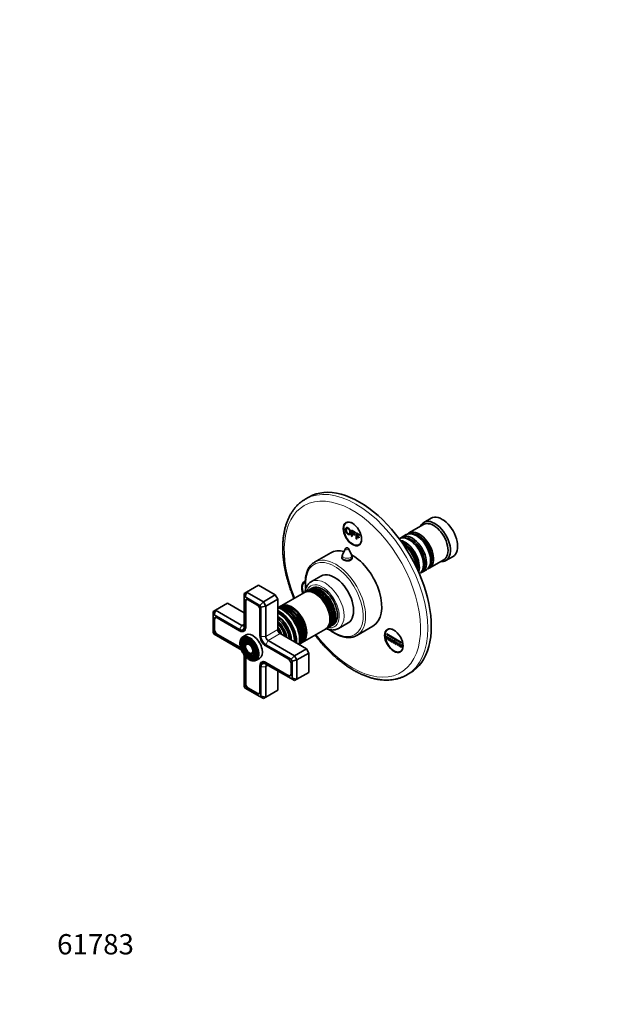
# Model space of a CAD drawing. Units: millimetres. Extents: x 0 to 789, y 0 to 1164.
# Drawn here: x 0 to 342, y 0 to 582 of the extents above; entities that cross this region are included whole.
import ezdxf
from ezdxf import colors
from ezdxf.entities.mleader import LeaderData, LeaderLine
from ezdxf.math import Vec2, Vec3

# ---------------------------------------------------------------- set-up
doc = ezdxf.new("R2010")
doc.units = ezdxf.units.MM
doc.layers.add('DV6_Défaut', color=7, linetype='Continuous')
doc.layers.add('Défaut', color=7, linetype='Continuous')

# ---------------------------------------------------------------- blocks, each defined once
blk = doc.blocks.new('_DOT')
at = {"color": 0}
blk.add_line((0, 0), (-1, 0), dxfattribs=at)
at = {"color": 0, "const_width": 0.333}
blk.add_lwpolyline([(-0.1665, 0, 1), (0.1665, 0, 1)], format="xyb", close=True, dxfattribs=at)
blk = doc.blocks.new('SE5')
at = {"layer": 'DV6_Défaut', "color": 7, "linetype": 'Continuous', "lineweight": 35}
for p, q in [((171.02, 299.85), (168.9, 298.62)), ((243.31, 287.31), (239.07, 284.87)), ((193.9, 285.1), (193.17, 284.67)), ((196.29, 280.33), (198.4, 279.11)), ((196.29, 276.72), (196.29, 280.33)), ((196.7, 279.67), (196.7, 278.55)), ((198.4, 278.69), (196.7, 279.67)), ((238.86, 283.59), (230.24, 278.61)), ((196.7, 276.48), (196.29, 276.72)), ((196.7, 278.55), (198.17, 277.7)), ((196.7, 278.12), (196.7, 276.48)), ((198.17, 277.27), (196.7, 278.12)), ((198.17, 277.7), (198.17, 277.27)), ((198.4, 279.11), (198.4, 278.69)), ((198.96, 278.79), (201.07, 277.57)), ((198.96, 275.18), (198.96, 278.79)), ((199.37, 274.94), (198.96, 275.18)), ((199.37, 278.13), (199.37, 277.01)), ((201.07, 277.15), (199.37, 278.13)), ((199.37, 277.01), (200.84, 276.16)), ((199.37, 276.58), (199.37, 274.94)), ((200.84, 275.73), (199.37, 276.58)), ((200.84, 276.16), (200.84, 275.73)), ((201.07, 277.57), (201.07, 277.15)), ((228.54, 277.63), (226.06, 276.2)), ((230.86, 274.34), (230.37, 274.63)), ((235.03, 276.75), (234.54, 277.04)), ((192.7, 269.35), (190.91, 265.7)), ((196.29, 265.7), (194.5, 269.35)), ((200.67, 271.68), (201.4, 272.11)), ((183.93, 266.88), (174.38, 261.37)), ((190.6, 264.37), (190.6, 263.54)), ((196.6, 263.47), (196.6, 264.37)), ((242.24, 257.83), (250.86, 262.81)), ((243.03, 262.34), (243.03, 262.91)), ((252.07, 262.35), (256.31, 264.8)), ((238.06, 255.42), (240.54, 256.85)), ((238.85, 259.93), (238.85, 260.5)), ((178.17, 253.17), (172.52, 249.9)), ((134.2, 243.6), (141.27, 247.68)), ((151.17, 241.97), (141.27, 247.68)), ((168.93, 249.97), (168.68, 249.83)), ((171.15, 245.08), (170.31, 244.59)), ((172.85, 246.06), (171.72, 245.41)), ((132.79, 242.78), (134.2, 243.6)), ((132.79, 240.47), (132.79, 242.78)), ((133.37, 240.81), (132.79, 240.47)), ((132.79, 240.47), (132.79, 223.19)), ((133.37, 240.81), (134.2, 243.6)), ((142.1, 235.77), (133.37, 240.81)), ((134.5, 239.32), (134.15, 239.12)), ((134.2, 243.6), (144.1, 237.89)), ((140.32, 236.11), (135.16, 239.09)), ((144.1, 237.89), (151.17, 241.97)), ((145.51, 235.44), (152.59, 239.52)), ((152.59, 239.52), (151.17, 241.97)), ((152.59, 221.56), (152.59, 239.52)), ((168.43, 243.5), (154.65, 235.55)), ((169.74, 244.26), (168.92, 243.79)), ((114.4, 232.17), (115.82, 232.99)), ((114.99, 230.2), (115.82, 232.99)), ((115.82, 232.99), (122.89, 237.07)), ((115.82, 232.99), (131.37, 224)), ((132.79, 231.35), (122.89, 237.07)), ((133.39, 238.07), (133.39, 222.84)), ((133.67, 238.07), (133.67, 222.84)), ((142.09, 217.82), (142.09, 233.05)), ((142.1, 235.77), (144.1, 237.89)), ((142.69, 234.76), (142.1, 235.77)), ((145.51, 235.44), (142.69, 234.76)), ((142.69, 217.47), (142.69, 234.76)), ((144.1, 237.89), (145.51, 235.44)), ((145.51, 235.44), (145.51, 217.47)), ((154.16, 235.26), (153.34, 234.79)), ((114.4, 229.86), (114.4, 232.17)), ((114.99, 230.2), (114.4, 229.86)), ((114.4, 229.86), (114.4, 219.78)), ((129.96, 221.56), (114.99, 230.2)), ((115, 227.45), (115, 221.49)), ((115.29, 227.45), (115.29, 221.49)), ((116.11, 228.71), (115.76, 228.51)), ((129.96, 220.86), (116.77, 228.48)), ((156.75, 225.1), (156.72, 225.14)), ((167.15, 213.9), (180.93, 221.85)), ((181.42, 222.14), (182.24, 222.61)), ((182.81, 222.94), (183.65, 223.42)), ((184.22, 223.75), (185.35, 224.41)), ((188.52, 222.19), (194.17, 225.46)), ((199.38, 218.07), (208.93, 223.58)), ((218.4, 221.96), (217.67, 221.54)), ((114.4, 219.78), (114.99, 218.77)), ((114.99, 218.77), (129.96, 210.12)), ((116.77, 218.43), (129.96, 210.82)), ((116.91, 218.68), (130.1, 211.06)), ((130.1, 220.78), (129.96, 220.86)), ((133.88, 218.36), (131.97, 217.26)), ((132.38, 220.62), (133.23, 221.11)), ((169.56, 210.12), (154, 219.11)), ((159.17, 220.89), (159.15, 220.94)), ((216.98, 217.59), (217.34, 217.39)), ((216.98, 215.96), (216.98, 217.59)), ((217.34, 215.75), (216.98, 215.96)), ((217.16, 218.92), (225.82, 213.92)), ((217.16, 218.51), (217.16, 218.92)), ((225.82, 213.51), (217.16, 218.51)), ((217.34, 217.39), (217.34, 215.75)), ((218.04, 216.98), (218.11, 217.02)), ((218.04, 215.35), (218.04, 216.98)), ((218.04, 216.98), (218.4, 216.77)), ((218.4, 216.77), (218.47, 216.82)), ((218.4, 216.77), (218.4, 215.14)), ((219.1, 214.73), (219.1, 216.37)), ((219.1, 216.37), (219.46, 216.16)), ((219.46, 216.16), (219.46, 214.53)), ((220.16, 214.12), (220.16, 215.75)), ((220.16, 215.75), (220.52, 215.55)), ((220.52, 215.55), (220.52, 213.92)), ((131.6, 215), (131.44, 214.6)), ((132.76, 213.83), (132.59, 213.43)), ((133.91, 212.65), (133.75, 212.25)), ((160.49, 203.93), (145.51, 212.57)), ((158.7, 204.27), (145.51, 211.88)), ((146.93, 215.02), (162.49, 206.04)), ((162.49, 206.04), (169.56, 210.12)), ((165.84, 213.14), (166.66, 213.61)), ((170.97, 207.67), (169.56, 210.12)), ((218.4, 215.14), (218.04, 215.35)), ((218.4, 215.14), (218.47, 215.18)), ((219.46, 214.53), (219.1, 214.73)), ((220.52, 213.92), (220.16, 214.12)), ((221.23, 215.14), (221.3, 215.18)), ((221.23, 213.51), (221.23, 215.14)), ((221.23, 215.14), (221.58, 214.94)), ((221.58, 213.3), (221.23, 213.51)), ((221.58, 214.94), (221.65, 214.98)), ((221.58, 214.94), (221.58, 213.3)), ((221.58, 213.3), (221.65, 213.34)), ((222.29, 212.9), (222.29, 214.53)), ((222.29, 214.53), (222.64, 214.32)), ((222.64, 212.69), (222.29, 212.9)), ((222.64, 214.32), (222.64, 212.69)), ((223.35, 212.28), (223.35, 213.92)), ((223.35, 213.92), (223.7, 213.71)), ((223.7, 212.08), (223.35, 212.28)), ((223.7, 213.71), (223.7, 212.08)), ((224.41, 213.3), (224.48, 213.34)), ((224.41, 211.67), (224.41, 213.3)), ((224.41, 213.3), (224.76, 213.1)), ((224.76, 211.47), (224.41, 211.67)), ((224.76, 213.1), (224.83, 213.14)), ((224.76, 213.1), (224.76, 211.47)), ((224.76, 211.47), (224.83, 211.51)), ((225.47, 211.06), (225.47, 212.69)), ((225.47, 212.69), (225.82, 212.49)), ((225.82, 210.85), (225.47, 211.06)), ((225.82, 213.92), (225.82, 213.51)), ((225.82, 212.49), (225.82, 210.85)), ((132.79, 205.23), (132.79, 187.94)), ((133.39, 204.88), (133.39, 189.65)), ((133.67, 204.88), (133.67, 189.65)), ((136.52, 207.45), (136.95, 207.39)), ((136.97, 205.86), (137.39, 205.8)), ((137.41, 204.27), (137.83, 204.21)), ((139.97, 203.4), (141.88, 204.5)), ((162.49, 206.04), (160.49, 203.93)), ((161.07, 202.92), (160.49, 203.93)), ((162.49, 206.04), (163.9, 203.59)), ((163.9, 203.59), (170.97, 207.67)), ((170.97, 196.24), (170.97, 207.67)), ((225.17, 208.55), (225.9, 208.97)), ((142.09, 199.86), (142.09, 200.02)), ((142.09, 184.63), (142.09, 199.86)), ((142.69, 182.22), (142.69, 199.51)), ((143.93, 202.56), (143.09, 202.08)), ((145.51, 201.84), (158.7, 194.22)), ((145.51, 201.14), (160.49, 192.5)), ((145.51, 199.51), (145.51, 181.55)), ((145.66, 202.08), (158.84, 194.47)), ((160.47, 195.24), (160.47, 201.2)), ((163.9, 203.59), (161.07, 202.92)), ((161.07, 192.84), (161.07, 202.92)), ((163.9, 203.59), (163.9, 192.16)), ((152.59, 185.63), (152.59, 197.06)), ((159.99, 194.35), (160.34, 194.56)), ((160.49, 192.5), (161.07, 192.84)), ((162.49, 191.34), (160.49, 192.5)), ((163.9, 192.16), (161.07, 192.84)), ((163.9, 192.16), (162.49, 191.34)), ((163.9, 192.16), (170.97, 196.24)), ((228.9, 194.7), (231.02, 195.93)), ((132.79, 187.94), (133.37, 186.92)), ((133.37, 186.92), (142.1, 181.89)), ((135.16, 186.59), (140.32, 183.61)), ((135.3, 186.83), (140.46, 183.85)), ((141.61, 183.74), (141.96, 183.94)), ((142.1, 181.89), (142.69, 182.22)), ((144.1, 180.73), (142.1, 181.89)), ((145.51, 181.55), (142.69, 182.22)), ((145.51, 181.55), (144.1, 180.73)), ((145.51, 181.55), (152.59, 185.63))]:
    blk.add_line(p, q, dxfattribs=at)
at = {"layer": 'DV6_Défaut', "color": 7, "linetype": 'Continuous', "lineweight": 18}
for p, q in [((133.68, 238.24), (133.39, 238.07)), ((115.29, 227.62), (115, 227.45)), ((115.29, 221.66), (115, 221.49)), ((129.96, 221.56), (131.37, 224)), ((131.37, 224), (132.79, 224.82)), ((133.67, 223), (133.39, 222.84)), ((145.51, 217.47), (152.59, 221.56)), ((117.05, 218.6), (116.77, 218.43)), ((130.1, 220.78), (130.1, 220.78)), ((145.51, 217.47), (142.69, 217.47)), ((146.93, 215.02), (154, 219.11)), ((130.24, 210.98), (129.96, 210.82)), ((146.93, 215.02), (145.51, 212.57)), ((133.67, 205.04), (133.39, 204.88)), ((142.09, 200.02), (142.09, 200.02)), ((145.51, 199.51), (142.69, 199.51)), ((145.8, 202), (145.51, 201.84)), ((145.51, 199.51), (146.93, 200.33)), ((158.99, 194.39), (158.7, 194.22)), ((133.67, 189.81), (133.39, 189.65)), ((135.44, 186.75), (135.16, 186.59)), ((140.61, 183.78), (140.32, 183.61))]:
    blk.add_line(p, q, dxfattribs=at)
at = {"layer": 'DV6_Défaut', "color": 7, "linetype": 'Continuous', "lineweight": 35}
for centre, radius, start, end in [((193.6, 268.91), 1, 60, 153.85267), ((193.6, 268.91), 1, 26.14733, 60), ((193.6, 264.37), 3, 153.85267, 180), ((193.6, 264.37), 3, 0, 26.14733)]:
    blk.add_arc(centre, radius, start, end, dxfattribs=at)
for centre, major_axis, start_param, end_param in [((201.02, 247.89), (30, -51.96), 0, 3.141593), ((198.9, 246.66), (30, -51.96), 3.141593, 3.146115), ((196.92, 278.18), (3.75, -6.5), 2.36944, 6.283185), ((245.57, 273.61), (6.5, -11.26), 0, 3.536384), ((249.81, 276.06), (6.5, -11.26), 0, 3.141593), ((198.19, 278.91), (-3.85, 6.67), 0.184713, 0.228417), ((236.24, 268.22), (6, -10.39), 0, 3.28349), ((244.86, 273.2), (6, -10.39), 0, 3.141593), ((196.92, 278.18), (3.75, -6.5), 0, 0.772152), ((230.37, 264.83), (-6, 10.39), 3.149757, 6.275021), ((227.89, 263.4), (6, -10.39), 0.456034, 2.685558), ((232.06, 265.81), (6, -10.39), 0, 3.28349), ((231.57, 265.52), (-5.65, 9.79), 3.336628, 6.08815), ((234.54, 267.24), (-6, 10.39), 3.141593, 6.283185), ((230.86, 265.12), (-5.65, 9.79), 3.926991, 5.497787), ((235.74, 267.93), (-5.65, 9.79), 3.336628, 6.08815), ((235.03, 267.52), (-5.65, 9.79), 3.926991, 5.497787), ((196.43, 245.23), (12.5, -21.65), 2.618776, 3.141593), ((198.19, 278.91), (-3.85, 6.67), -3.37001, -3.326305), ((227.4, 263.11), (-5.65, 9.79), 3.758552, 5.666226), ((226.69, 262.71), (-5.65, 9.79), 3.947374, 5.477404), ((226.2, 262.42), (-6, 10.39), 4.008695, 5.416083), ((193.6, 263.2), (3.1, 0), -3.396281, -3.328781), ((196.43, 245.23), (12.5, -21.65), 0, 2.364934), ((193.6, 263.2), (3.1, 0), 0.167519, 0.254688), ((245.57, 273.61), (6.5, -11.26), 5.888394, 6.283185), ((236.24, 268.22), (6, -10.39), 6.141288, 6.283185), ((186.17, 239.31), (8, -13.86), 0, 3.141593), ((232.06, 265.81), (6, -10.39), 6.141288, 6.283185), ((172.29, 243.25), (-3.85, 6.67), 0, 1.288187), ((172.43, 243.33), (3.75, -6.5), 3.08039, 4.422028), ((174.68, 232.68), (-6.25, 10.83), 3.141593, 6.283185), ((172.29, 243.25), (-3.85, 6.67), 6.167094, 6.283185), ((175.17, 232.96), (6.25, -10.83), 0, 3.174733), ((175.99, 233.43), (-6.25, 10.83), 3.141593, 6.283185), ((176.56, 233.76), (6.25, -10.83), 0, 3.187332), ((177.4, 234.25), (-6.25, 10.83), 3.141593, 6.283185), ((177.97, 234.58), (6.25, -10.83), 0, 3.187332), ((180.52, 236.05), (8, -13.86), 3.13552, 3.141593), ((179.1, 235.23), (6.25, -10.83), 0, 3.141593), ((135.16, 237.05), (1.25, -2.17), 2.356194, 3.926991), ((135.3, 237.13), (1.15, -1.99), 2.356194, 3.926991), ((174.99, 232.85), (6.03, -10.44), 0.794538, 2.347055), ((140.32, 234.07), (1.25, -2.17), 0.785398, 2.356194), ((159.02, 223.64), (-6.25, 10.83), 3.141593, 6.283185), ((159.59, 223.97), (6.25, -10.83), 0, 3.187332), ((158.18, 223.15), (6.25, -10.83), 0.182902, 2.968802), ((157.6, 222.82), (-6.25, 10.83), 3.479423, 5.93568), ((160.41, 224.44), (-6.25, 10.83), 3.141593, 6.283185), ((160.9, 224.72), (6.25, -10.83), 0, 3.18098), ((160.72, 224.62), (6.03, -10.44), 0.794538, 2.347055), ((116.77, 226.43), (1.25, -2.17), 2.356194, 3.926991), ((116.91, 226.52), (1.15, -1.99), 2.356194, 3.926991), ((153.65, 220.53), (7.12, -12.34), 0.67994, 2.461653), ((153.65, 220.53), (6.63, -11.47), 0.671947, 2.469645), ((153.29, 220.33), (6.5, -11.26), 0.708399, 2.433194), ((152.3, 219.76), (5.77, -10), 0.820459, 2.321133), ((151.81, 219.47), (5.48, -9.49), 0.886148, 2.255445), ((116.77, 220.47), (-1.25, 2.17), 0.785398, 2.356194), ((116.91, 220.56), (-1.15, 1.99), 0.785398, 2.356194), ((129.96, 224.82), (-2, 3.46), 2.356194, 3.926991), ((129.96, 224.82), (-2.42, 4.2), 2.356194, 3.926991), ((130.1, 224.9), (-2.53, 4.37), 2.356194, 3.926991), ((131.37, 225.64), (-1, 1.73), 2.356194, 3.926991), ((150.48, 218.71), (4.84, -8.38), 1.097346, 2.044247), ((149.36, 218.06), (-4.44, 7.69), 4.467062, 4.957716), ((154, 220.74), (1, -1.73), 3.926991, 5.497787), ((150.91, 218.95), (-5.02, 8.7), 4.157674, 5.253935), ((152.41, 219.82), (5.66, -9.81), 1.356948, 1.784645), ((175.17, 232.96), (6.25, -10.83), 6.248993, 6.283185), ((176.56, 233.76), (6.25, -10.83), 6.237446, 6.283185), ((177.97, 234.58), (6.25, -10.83), 6.237446, 6.283185), ((221.42, 215.05), (3.75, -6.5), 2.36944, 6.283185), ((222.69, 215.78), (-3.85, 6.67), 0.184713, 0.228417), ((135.97, 210.33), (4, -6.93), 2.692745, 3.600271), ((136.11, 210.41), (3.41, -5.91), 2.945504, 3.562127), ((136.11, 210.41), (3.59, -6.21), 2.765623, 3.328836), ((137.88, 211.43), (4, -6.93), 0, 3.141593), ((136.11, 210.41), (2.71, -4.7), -3.503353, -3.481903), ((145.51, 215.84), (2.43, -4.2), 3.926991, 5.497787), ((145.51, 215.84), (2, -3.46), 3.926991, 5.497787), ((146.93, 216.66), (-1, 1.73), 0.785398, 2.356194), ((186.88, 239.72), (12.5, -21.65), 0, 0.003238), ((129.96, 206.86), (-2.43, 4.2), 5.226613, 5.497787), ((129.96, 206.86), (-2, 3.46), 4.899467, 5.497787), ((130.1, 206.94), (-2.52, 4.37), -0.959506, -0.785398), ((136.11, 210.41), (2.54, -4.4), 2.915699, 3.562127), ((136.11, 210.41), (1.66, -2.88), 2.972891, 3.562127), ((135.76, 210.21), (-3.85, 6.67), 4.173731, 5.189835), ((159.59, 223.97), (6.25, -10.83), 6.237446, 6.283185), ((160.9, 224.72), (6.25, -10.83), 6.243798, 6.283185), ((221.42, 215.05), (3.75, -6.5), 0, 0.772152), ((129.96, 206.86), (-2, 3.46), 3.926991, 4.521389), ((129.96, 206.86), (-2.43, 4.2), 3.926991, 4.203593), ((130.1, 206.94), (-2.52, 4.37), 3.926991, 4.091064), ((136.11, 210.41), (1.66, -2.88), 5.862651, 6.283185), ((136.11, 210.41), (2.54, -4.4), 5.862651, 6.283185), ((136.11, 210.41), (1.84, -3.18), 6.131519, 6.283185), ((136.11, 210.41), (1.66, -2.88), 0, 0.158191), ((136.11, 210.41), (3.41, -5.91), 5.862651, 6.283185), ((136.11, 210.41), (1.84, -3.18), 0, 0.334226), ((136.11, 210.41), (2.71, -4.7), 6.130486, 6.283185), ((136.11, 210.41), (2.54, -4.4), 0, 0.216797), ((136.11, 210.41), (2.71, -4.7), 0, 0.36176), ((136.11, 210.41), (3.59, -6.21), 6.151272, 6.283185), ((136.11, 210.41), (3.41, -5.91), 0, 0.211482), ((136.11, 210.41), (3.59, -6.21), 0, 0.37597), ((135.97, 210.33), (4, -6.93), 0, 0.460794), ((158.7, 202.22), (1.25, -2.17), 0.785398, 2.356194), ((222.69, 215.78), (-3.85, 6.67), -3.37001, -3.326305), ((135.97, 210.33), (4, -6.93), 5.839061, 6.283185), ((145.51, 197.88), (2.42, -4.2), 2.356194, 3.926991), ((145.66, 197.96), (2.53, -4.37), 2.356194, 3.926991), ((145.51, 197.88), (2, -3.46), 2.356194, 3.926991), ((146.93, 198.69), (1, -1.73), 2.356194, 3.926991), ((158.7, 196.26), (-1.25, 2.17), 2.356194, 3.926991), ((158.84, 196.35), (-1.15, 1.99), 2.356194, 3.926991), ((198.9, 246.66), (30, -51.96), 0, 0.003607), ((135.16, 188.63), (-1.25, 2.17), 0.785398, 2.356194), ((135.3, 188.71), (-1.15, 1.99), 0.785398, 2.356194), ((140.32, 185.65), (-1.25, 2.17), 2.356194, 3.926991), ((140.46, 185.73), (-1.15, 1.99), 2.356194, 3.926991)]:
    blk.add_ellipse(centre, major_axis=major_axis, ratio=0.57735, start_param=start_param, end_param=end_param, dxfattribs=at)
at = {"layer": 'DV6_Défaut', "color": 7, "linetype": 'Continuous', "lineweight": 18}
for centre, major_axis, start_param, end_param in [((196.78, 245.44), (-28.5, 49.36), 1.791891, 6.283185), ((198.9, 246.66), (30, -51.96), 0.003607, 3.141593), ((196.78, 245.44), (-28.5, 49.36), 0, 1.349701), ((193.6, 269.21), (-0.933, 0), 6.006996, 6.283185), ((193.6, 269.21), (-0.933, 0), 0, 3.417782), ((186.17, 239.31), (12, -20.78), 0, 4.069952), ((186.88, 239.72), (12.5, -21.65), 0.003238, 3.139805), ((193.6, 264.37), (-3, 0), 0, 3.141593), ((193.6, 265.25), (-2.8, 0), 6.006996, 6.283185), ((193.6, 265.25), (-2.8, 0), 0, 3.417782), ((180.52, 236.05), (8, -13.86), 0, 3.13552), ((179.1, 235.23), (-7, 12.12), 0, 0.467146), ((179.1, 235.23), (-7, 12.12), 2.674447, 6.283185), ((176.4, 233.67), (6.05, -10.48), 0.482794, 2.658798), ((177.81, 234.49), (6.05, -10.48), 0.482794, 2.658798), ((155.27, 221.47), (-7.12, 12.34), 3.657058, 5.76772), ((158.01, 223.05), (6.05, -10.48), 0.482794, 2.658798), ((159.43, 223.87), (6.05, -10.48), 0.482794, 2.658798), ((152.78, 220.03), (5.69, -9.85), 0.761328, 2.380264), ((151.36, 219.21), (4.92, -8.53), 0.963, 2.178593), ((150, 218.43), (4.25, -7.36), 1.229707, 1.911885), ((186.17, 239.31), (12, -20.78), 5.354369, 6.283185), ((180.52, 236.05), (8, -13.86), 6.279142, 6.283185), ((135.76, 210.21), (-3.85, 6.67), 0, 4.173731), ((136.11, 210.41), (3.59, -6.21), 3.328836, 4.279304), ((136.11, 210.41), (2.71, -4.7), 2.801283, 4.28669), ((135.76, 210.21), (-3.85, 6.67), 5.189835, 6.283185), ((136.11, 210.41), (3.41, -5.91), 2.048324, 2.945504), ((135.97, 210.33), (4, -6.93), 0.460794, 2.692745), ((136.11, 210.41), (1.84, -3.18), 2.807366, 4.301472), ((136.11, 210.41), (2.54, -4.4), 2.055781, 2.915699), ((136.11, 210.41), (1.66, -2.88), 2.07076, 2.972891), ((136.11, 210.41), (1.66, -2.88), 0.158191, 1.070832), ((136.11, 210.41), (2.54, -4.4), 0.216797, 1.085812), ((136.11, 210.41), (3.59, -6.21), 5.145474, 6.151272), ((136.11, 210.41), (2.71, -4.7), 5.138088, 6.130486), ((136.11, 210.41), (1.84, -3.18), 5.123306, 6.131519), ((136.11, 210.41), (3.41, -5.91), 0.211482, 1.093268)]:
    blk.add_ellipse(centre, major_axis=major_axis, ratio=0.57735, start_param=start_param, end_param=end_param, dxfattribs=at)
at = {"layer": 'DV6_Défaut', "color": 7, "linetype": 'Continuous', "lineweight": 35}
for centre, major_axis in [((196.78, 278.1), (-3.85, 6.67)), ((221.28, 214.97), (-3.85, 6.67)), ((135.76, 210.21), (3.73, -6.46)), ((135.76, 210.21), (-3.27, 5.66)), ((135.76, 210.21), (2.86, -4.95)), ((135.76, 210.21), (-2.39, 4.15)), ((135.76, 210.21), (1.98, -3.43)), ((135.76, 210.21), (-1.52, 2.63))]:
    blk.add_ellipse(centre, major_axis=major_axis, ratio=0.57735, dxfattribs=at)
for points, degree, knots in [([(168.75, 298.54), (168.2, 298.2), (167.27, 297.62), (165.83, 296.51), (164.49, 295.32), (163.24, 294), (162.07, 292.57), (160.99, 291.03), (160, 289.38), (159.1, 287.63), (158.3, 285.77), (157.6, 283.82), (157, 281.78), (156.51, 279.65), (156.12, 277.44), (155.83, 275.15), (155.66, 272.86), (155.6, 271.05), (155.6, 270.14), (155.6, 269.93)], 3, [0, 0, 0, 0, 0.059919, 0.120111, 0.180385, 0.240836, 0.301546, 0.362573, 0.42395, 0.485687, 0.547767, 0.610158, 0.672815, 0.735687, 0.798724, 0.861878, 0.925109, 0.985134, 1, 1, 1, 1]), ([(192.74, 280.53), (192.74, 281.43), (193.16, 281.69), (193.58, 281.96), (194.24, 281.58), (194.68, 281.33), (195.02, 280.89), (195.37, 280.45), (195.55, 279.92), (195.74, 279.38), (195.74, 278.84), (195.74, 278.29), (195.54, 277.97), (195.35, 277.65), (195, 277.63), (194.65, 277.61), (194.24, 277.84), (193.8, 278.1), (193.45, 278.54), (193.1, 278.99), (192.92, 279.52), (192.74, 280.05), (192.74, 280.53)], 2, [0, 0, 0, 0.090909, 0.090909, 0.181818, 0.181818, 0.272727, 0.272727, 0.363636, 0.363636, 0.454545, 0.454545, 0.545455, 0.545455, 0.636364, 0.636364, 0.727273, 0.727273, 0.818182, 0.818182, 0.909091, 0.909091, 1, 1, 1]), ([(193.17, 280.27), (193.17, 279.62), (193.47, 279.07), (193.78, 278.52), (194.24, 278.25), (194.71, 277.98), (195.01, 278.19), (195.31, 278.39), (195.31, 279.09), (195.31, 279.53), (195.18, 279.93), (195.05, 280.34), (194.8, 280.66), (194.55, 280.99), (194.24, 281.17), (193.8, 281.42), (193.49, 281.25), (193.17, 281.09), (193.17, 280.27)], 2, [0, 0, 0, 0.111111, 0.111111, 0.222222, 0.222222, 0.333333, 0.333333, 0.444444, 0.444444, 0.555556, 0.555556, 0.666667, 0.666667, 0.777778, 0.777778, 0.888889, 0.888889, 1, 1, 1]), ([(155.6, 269.93), (155.6, 269.46), (155.61, 268.28), (155.7, 266.12), (155.92, 263.59), (156.23, 261), (156.65, 258.38), (157.17, 255.73), (157.8, 253.07), (158.51, 250.39), (159.33, 247.7), (160.24, 245.01), (161.2, 242.41), (161.89, 240.72), (162.23, 239.92)], 3, [0, 0, 0, 0, 0.046424, 0.134134, 0.221809, 0.309445, 0.397034, 0.484574, 0.572063, 0.659502, 0.746894, 0.834244, 0.921556, 1, 1, 1, 1]), ([(190.64, 264.41), (190.55, 264.26), (190.5, 264.1), (190.5, 263.51), (190.83, 263.08), (191.98, 262.42), (192.78, 262.19), (194.42, 262.1), (195.22, 262.26), (196.36, 262.92), (196.7, 263.42), (196.7, 264.13), (196.65, 264.33), (196.55, 264.51)], 3, [0, 0, 0, 0, 0.079556, 0.079556, 0.289232, 0.289232, 0.498908, 0.498908, 0.708584, 0.708584, 0.918261, 0.918261, 1, 1, 1, 1]), ([(174.41, 261.37), (174.22, 261.27), (173.75, 261), (172.97, 260.39), (172.14, 259.59), (171.4, 258.67), (170.75, 257.64), (170.19, 256.51), (169.73, 255.28), (169.36, 253.95), (169.1, 252.55), (168.94, 251.05), (168.92, 250.09), (168.91, 249.52)], 3, [0, 0, 0, 0, 0.04923, 0.14243, 0.235697, 0.329341, 0.423582, 0.518518, 0.614128, 0.710302, 0.806895, 0.903756, 1, 1, 1, 1]), ([(172.58, 249.93), (172.51, 249.89), (172.17, 249.72), (171.56, 249.26), (170.86, 248.59), (170.23, 247.8), (169.71, 246.91), (169.28, 245.92), (168.95, 244.84), (168.8, 244.05), (168.74, 243.63), (168.74, 243.62)], 3, [0, 0, 0, 0, 0.0316, 0.164895, 0.29798, 0.432038, 0.568185, 0.707135, 0.849072, 0.993647, 1, 1, 1, 1]), ([(168.91, 249.52), (168.91, 249.21), (168.92, 248.46), (169.01, 247.13), (169.14, 246.11), (169.21, 245.64)], 3, [0, 0, 0, 0, 0.222002, 0.642087, 1, 1, 1, 1]), ([(156.12, 233.19), (155.91, 233.31), (155.4, 233.6), (154.46, 234.02), (153.48, 234.34), (152.85, 234.48), (152.59, 234.52)], 3, [0, 0, 0, 0, 0.163349, 0.469959, 0.776628, 1, 1, 1, 1]), ([(165.23, 212.62), (165.34, 212.91), (165.54, 213.55), (165.75, 214.6), (165.85, 215.76), (165.85, 216.99), (165.74, 218.26), (165.52, 219.56), (165.2, 220.87), (164.78, 222.19), (164.26, 223.5), (163.66, 224.79), (162.98, 226.05), (162.22, 227.26), (161.39, 228.42), (160.51, 229.51), (159.57, 230.52), (158.58, 231.44), (157.56, 232.26), (156.71, 232.84), (156.26, 233.11), (156.12, 233.19)], 3, [0, 0, 0, 0, 0.046889, 0.100766, 0.155404, 0.210476, 0.265702, 0.320877, 0.37594, 0.430876, 0.485701, 0.540448, 0.595153, 0.649857, 0.704595, 0.759406, 0.814332, 0.869416, 0.924695, 0.980188, 1, 1, 1, 1]), ([(181.16, 222.07), (181.29, 222.02), (181.8, 221.82), (182.69, 221.54), (183.84, 221.32), (184.95, 221.24), (186.03, 221.32), (187.04, 221.54), (187.87, 221.84), (188.29, 222.08), (188.47, 222.18)], 3, [0, 0, 0, 0, 0.049178, 0.200545, 0.350719, 0.498683, 0.643553, 0.784956, 0.923208, 1, 1, 1, 1]), ([(183.17, 221.46), (183.4, 221.27), (184.08, 220.75), (185.22, 219.95), (186.59, 219.12), (187.95, 218.41), (189.32, 217.82), (190.68, 217.37), (192.02, 217.04), (193.33, 216.85), (194.6, 216.79), (195.83, 216.87), (197, 217.09), (198.1, 217.44), (198.93, 217.8), (199.32, 218.05), (199.42, 218.11)], 3, [0, 0, 0, 0, 0.041485, 0.120255, 0.199095, 0.277997, 0.356932, 0.435835, 0.514623, 0.593183, 0.671381, 0.749082, 0.826193, 0.902698, 0.978692, 1, 1, 1, 1]), ([(130.54, 215.42), (130.52, 215.38), (130.42, 215.14), (130.3, 214.56), (130.21, 213.73), (130.23, 212.82), (130.36, 211.88), (130.59, 210.9), (130.91, 209.92), (131.33, 208.94), (131.82, 207.99), (132.39, 207.08), (133.02, 206.23), (133.71, 205.45), (134.44, 204.76), (135.19, 204.16), (135.96, 203.68), (136.73, 203.32), (137.34, 203.12), (137.65, 203.08), (137.73, 203.07)], 3, [0, 0, 0, 0, 0.009219, 0.069319, 0.129882, 0.190653, 0.251451, 0.3122, 0.372892, 0.433537, 0.494154, 0.554767, 0.615396, 0.676062, 0.73679, 0.797604, 0.858519, 0.919533, 0.98058, 1, 1, 1, 1]), ([(174.73, 218.27), (175.03, 217.87), (175.92, 216.72), (177.43, 214.84), (179.29, 212.68), (181.19, 210.6), (183.14, 208.6), (185.12, 206.7), (187.14, 204.89), (189.19, 203.17), (191.26, 201.56), (193.36, 200.06), (195.47, 198.67), (197.59, 197.39), (199.72, 196.24), (201.85, 195.2), (203.98, 194.29), (206.1, 193.51), (208.21, 192.86), (210.3, 192.34), (212.36, 191.96), (214.39, 191.72), (216.39, 191.61), (218.34, 191.64), (220.24, 191.81), (222.09, 192.11), (223.87, 192.55), (225.6, 193.12), (227.24, 193.81), (228.41, 194.39), (228.95, 194.73), (229.02, 194.78)], 3, [0, 0, 0, 0, 0.018743, 0.055106, 0.091484, 0.127878, 0.164291, 0.200726, 0.237184, 0.273667, 0.310176, 0.346711, 0.383271, 0.419854, 0.456456, 0.49307, 0.529681, 0.566275, 0.602832, 0.639326, 0.67573, 0.712011, 0.748139, 0.784084, 0.819823, 0.855345, 0.890651, 0.925759, 0.960703, 0.995528, 1, 1, 1, 1])]:
    blk.add_open_spline(points, degree=degree, knots=knots, dxfattribs=at)

msp = doc.modelspace()

# ---------------------------------------------------------------- block references
at = {"layer": 'Défaut'}
msp.add_blockref('SE5', (0, 0), dxfattribs=at)

# ---------------------------------------------------------------- leaders
at = {"layer": 'Défaut', "color": 7, "linetype": 'Continuous', "lineweight": 18}
ml = msp.add_multileader_mtext('Standard', dxfattribs=at)
ml.set_content('{\\pxsm0.9;\\fSolid Edge ISO|b1||i0||c0|p34;\\W1.;06/01/2017\\P}', color=256)
ml.set_leader_properties()
ml.set_arrow_properties(name='DOT')
ml.build(insert=Vec2(0, 0))
ml.multileader.update_dxf_attribs({"leader_type": 0, "dogleg_length": 0, "arrow_head_size": 12})
ctx = ml.context
ctx.base_point, ctx.char_height, ctx.arrow_head_size, ctx.landing_gap_size = Vec3(656.6, 1156.97), 12, 12, 4.2
notes = []
notes.append((ctx, [(0, (0, 0, 0), (0, 0), (1, 0), 1, [])]))
ctx.mtext.insert = Vec3(658.6, 1163.09)
ml = msp.add_multileader_mtext('Standard', dxfattribs=at)
ml.set_content('{\\pxsm0.9;\\fArial|b1||i0||c0|p34;\\W1.;48M2SB\\P}', color=256)
ml.set_leader_properties()
ml.set_arrow_properties(name='DOT')
ml.build(insert=Vec2(0, 0))
ml.multileader.update_dxf_attribs({"leader_type": 0, "dogleg_length": 0, "arrow_head_size": 12})
ctx = ml.context
ctx.base_point, ctx.char_height, ctx.arrow_head_size, ctx.landing_gap_size = Vec3(36.85, 1136.91), 12, 12, 4.2
notes.append((ctx, [(0, (0, 0, 0), (0, 0), (1, 0), 1, [])]))
ctx.mtext.insert = Vec3(38.85, 1143.02)
ml = msp.add_multileader_mtext('Standard', dxfattribs=at)
ml.set_content('{\\pxsm0.9;\\fArial|b1||i0||c0|p34;\\W1.;61783\\P}', color=256)
ml.set_leader_properties()
ml.set_arrow_properties(name='DOT')
ml.build(insert=Vec2(0, 0))
ml.multileader.update_dxf_attribs({"leader_type": 0, "dogleg_length": 0, "arrow_head_size": 12})
ctx = ml.context
ctx.base_point, ctx.char_height, ctx.arrow_head_size, ctx.landing_gap_size = Vec3(20.12, 35.38), 12, 12, 4.2
notes.append((ctx, [(0, (0, 0, 0), (0, 0), (1, 0), 1, [])]))
ctx.mtext.insert = Vec3(22.12, 41.5)
for ctx, leaders in notes:
    for number, flags, end, landing, length, lines in leaders:
        leader = LeaderData()
        leader.index, (leader.has_last_leader_line, leader.has_dogleg_vector, leader.attachment_direction) = number, flags
        leader.last_leader_point, leader.dogleg_vector, leader.dogleg_length = Vec3(end), Vec3(landing), length
        for number, points, colour, breaks in lines:
            line = LeaderLine()
            line.index, line.vertices, line.color, line.breaks = number, Vec3.list(points), colors.encode_raw_color(colour), breaks
            leader.lines.append(line)
        ctx.leaders.append(leader)

doc.saveas('drawing.dxf')
